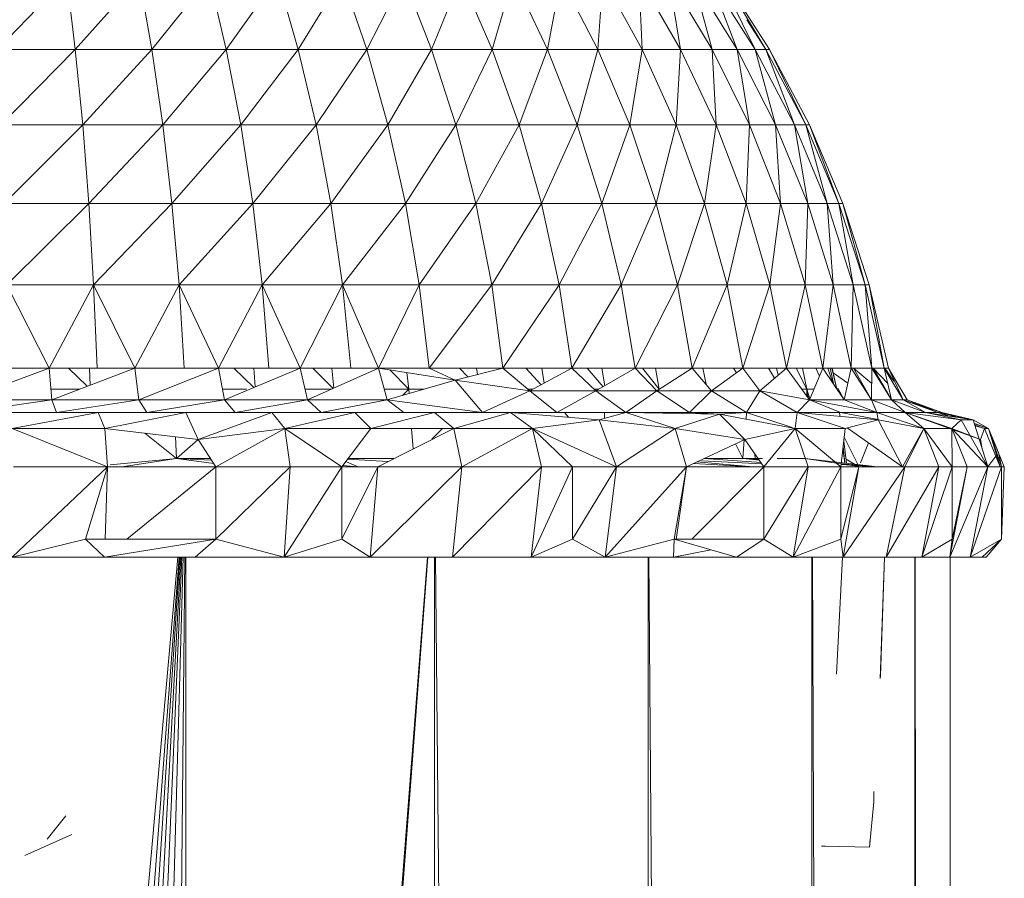
# Model space of a CAD drawing. Units: inches. Extents: x 12 to 6732, y 9 to 4761.
# Drawn here: x 1229 to 1284, y 3752 to 3799 of the extents above; entities that cross this region are included whole.
import ezdxf

# ---------------------------------------------------------------- set-up
doc = ezdxf.new("R2010")
doc.units = ezdxf.units.IN
doc.header["$MEASUREMENT"] = 0

# ---------------------------------------------------------------- blocks, each defined once
blk = doc.blocks.new('90_DWG-539917-East')
at = {"lineweight": 9}
for p, q in [((-11878.756, 1223.072), (-11874.925, 1227.039)), ((-11874.454, 1223.072), (-11874.925, 1227.039)), ((-11874.454, 1223.072), (-11870.926, 1227.039)), ((-11870.224, 1223.072), (-11870.926, 1227.039)), ((-11870.224, 1223.072), (-11867.034, 1227.039)), ((-11867.034, 1227.039), (-11866.107, 1223.072)), ((-11866.107, 1223.072), (-11863.277, 1227.039)), ((-11862.135, 1223.072), (-11863.277, 1227.039)), ((-11862.135, 1223.072), (-11859.689, 1227.039)), ((-11858.338, 1223.072), (-11859.689, 1227.039)), ((-11858.338, 1223.072), (-11856.302, 1227.039)), ((-11854.756, 1223.072), (-11856.302, 1227.039)), ((-11854.756, 1223.072), (-11853.143, 1227.039)), ((-11851.414, 1223.072), (-11853.143, 1227.039)), ((-11851.414, 1223.072), (-11850.239, 1227.039)), ((-11848.342, 1223.072), (-11850.239, 1227.039)), ((-11848.342, 1223.072), (-11847.615, 1227.039)), ((-11845.567, 1223.072), (-11847.615, 1227.039)), ((-11845.567, 1223.072), (-11845.294, 1227.039)), ((-11843.113, 1223.072), (-11845.294, 1227.039)), ((-11841.001, 1223.072), (-11843.296, 1227.039)), ((-11843.113, 1223.072), (-11843.296, 1227.039)), ((-11839.247, 1223.072), (-11841.637, 1227.039)), ((-11841.001, 1223.072), (-11841.637, 1227.039)), ((-11837.866, 1223.072), (-11840.332, 1227.039)), ((-11839.247, 1223.072), (-11840.332, 1227.039)), ((-11836.872, 1223.072), (-11839.392, 1227.039)), ((-11837.866, 1223.072), (-11839.392, 1227.039)), ((-11836.872, 1223.072), (-11838.825, 1227.039)), ((-11836.071, 1223.072), (-11838.636, 1227.039)), ((-11836.272, 1223.072), (-11838.636, 1227.039)), ((-11836.272, 1223.072), (-11837.328, 1224.714)), ((-11874.454, 1223.072), (-11878.756, 1223.072)), ((-11878.551, 1218.898), (-11874.454, 1223.072)), ((-11874.047, 1218.898), (-11874.454, 1223.072)), ((-11874.454, 1223.072), (-11870.224, 1223.072)), ((-11874.047, 1218.898), (-11870.224, 1223.072)), ((-11870.224, 1223.072), (-11869.62, 1218.898)), ((-11870.224, 1223.072), (-11866.107, 1223.072)), ((-11869.62, 1218.898), (-11866.107, 1223.072)), ((-11865.308, 1218.898), (-11866.107, 1223.072)), ((-11862.135, 1223.072), (-11866.107, 1223.072)), ((-11865.308, 1218.898), (-11862.135, 1223.072)), ((-11861.148, 1218.898), (-11862.135, 1223.072)), ((-11858.338, 1223.072), (-11862.135, 1223.072)), ((-11861.148, 1218.898), (-11858.338, 1223.072)), ((-11857.174, 1218.898), (-11858.338, 1223.072)), ((-11854.756, 1223.072), (-11858.338, 1223.072)), ((-11857.174, 1218.898), (-11854.756, 1223.072)), ((-11853.423, 1218.898), (-11854.756, 1223.072)), ((-11851.414, 1223.072), (-11854.756, 1223.072)), ((-11853.423, 1218.898), (-11851.414, 1223.072)), ((-11849.923, 1218.898), (-11851.414, 1223.072)), ((-11848.342, 1223.072), (-11851.414, 1223.072)), ((-11849.923, 1218.898), (-11848.342, 1223.072)), ((-11846.708, 1218.898), (-11848.342, 1223.072)), ((-11845.567, 1223.072), (-11848.342, 1223.072)), ((-11846.708, 1218.898), (-11845.567, 1223.072)), ((-11843.803, 1218.898), (-11845.567, 1223.072)), ((-11843.113, 1223.072), (-11845.567, 1223.072)), ((-11843.803, 1218.898), (-11843.113, 1223.072)), ((-11841.233, 1218.898), (-11843.113, 1223.072)), ((-11841.001, 1223.072), (-11843.113, 1223.072)), ((-11841.233, 1218.898), (-11841.001, 1223.072)), ((-11839.02, 1218.898), (-11841.001, 1223.072)), ((-11839.247, 1223.072), (-11841.001, 1223.072)), ((-11837.183, 1218.898), (-11839.247, 1223.072)), ((-11837.866, 1223.072), (-11839.247, 1223.072)), ((-11839.02, 1218.898), (-11839.247, 1223.072)), ((-11835.738, 1218.898), (-11837.866, 1223.072)), ((-11836.872, 1223.072), (-11837.866, 1223.072)), ((-11837.183, 1218.898), (-11837.866, 1223.072)), ((-11834.696, 1218.898), (-11836.872, 1223.072)), ((-11836.272, 1223.072), (-11836.872, 1223.072)), ((-11835.738, 1218.898), (-11836.872, 1223.072)), ((-11834.068, 1218.898), (-11836.272, 1223.072)), ((-11836.071, 1223.072), (-11836.272, 1223.072)), ((-11834.696, 1218.898), (-11836.272, 1223.072)), ((-11833.857, 1218.898), (-11836.071, 1223.072)), ((-11834.068, 1218.898), (-11836.071, 1223.072)), ((-11878.551, 1218.898), (-11874.047, 1218.898)), ((-11878.381, 1214.547), (-11874.047, 1218.898)), ((-11874.047, 1218.898), (-11873.708, 1214.547)), ((-11874.047, 1218.898), (-11869.62, 1218.898)), ((-11873.708, 1214.547), (-11869.62, 1218.898)), ((-11869.115, 1214.547), (-11869.62, 1218.898)), ((-11865.308, 1218.898), (-11869.62, 1218.898)), ((-11869.115, 1214.547), (-11865.308, 1218.898)), ((-11864.643, 1214.547), (-11865.308, 1218.898)), ((-11861.148, 1218.898), (-11865.308, 1218.898)), ((-11864.643, 1214.547), (-11861.148, 1218.898)), ((-11860.327, 1214.547), (-11861.148, 1218.898)), ((-11857.174, 1218.898), (-11861.148, 1218.898)), ((-11860.327, 1214.547), (-11857.174, 1218.898)), ((-11856.205, 1214.547), (-11857.174, 1218.898)), ((-11853.423, 1218.898), (-11857.174, 1218.898)), ((-11856.205, 1214.547), (-11853.423, 1218.898)), ((-11852.313, 1214.547), (-11853.423, 1218.898)), ((-11849.923, 1218.898), (-11853.423, 1218.898)), ((-11852.313, 1214.547), (-11849.923, 1218.898)), ((-11848.684, 1214.547), (-11849.923, 1218.898)), ((-11846.708, 1218.898), (-11849.923, 1218.898)), ((-11848.684, 1214.547), (-11846.708, 1218.898)), ((-11845.347, 1214.547), (-11846.708, 1218.898)), ((-11843.803, 1218.898), (-11846.708, 1218.898)), ((-11845.347, 1214.547), (-11843.803, 1218.898)), ((-11842.334, 1214.547), (-11843.803, 1218.898)), ((-11841.233, 1218.898), (-11843.803, 1218.898)), ((-11842.334, 1214.547), (-11841.233, 1218.898)), ((-11839.667, 1214.547), (-11841.233, 1218.898)), ((-11839.02, 1218.898), (-11841.233, 1218.898)), ((-11839.667, 1214.547), (-11839.02, 1218.898)), ((-11837.372, 1214.547), (-11839.02, 1218.898)), ((-11837.183, 1218.898), (-11839.02, 1218.898)), ((-11837.372, 1214.547), (-11837.183, 1218.898)), ((-11835.465, 1214.547), (-11837.183, 1218.898)), ((-11835.738, 1218.898), (-11837.183, 1218.898)), ((-11833.965, 1214.547), (-11835.738, 1218.898)), ((-11834.696, 1218.898), (-11835.738, 1218.898)), ((-11835.465, 1214.547), (-11835.738, 1218.898)), ((-11832.885, 1214.547), (-11834.696, 1218.898)), ((-11834.068, 1218.898), (-11834.696, 1218.898)), ((-11833.965, 1214.547), (-11834.696, 1218.898)), ((-11832.234, 1214.547), (-11834.068, 1218.898)), ((-11833.857, 1218.898), (-11834.068, 1218.898)), ((-11832.885, 1214.547), (-11834.068, 1218.898)), ((-11832.016, 1214.547), (-11833.857, 1218.898)), ((-11832.234, 1214.547), (-11833.857, 1218.898)), ((-11878.381, 1214.547), (-11873.708, 1214.547)), ((-11878.246, 1210.054), (-11873.708, 1214.547)), ((-11873.441, 1210.054), (-11873.708, 1214.547)), ((-11869.115, 1214.547), (-11873.708, 1214.547)), ((-11873.441, 1210.054), (-11869.115, 1214.547)), ((-11868.716, 1210.054), (-11869.115, 1214.547)), ((-11864.643, 1214.547), (-11869.115, 1214.547)), ((-11868.716, 1210.054), (-11864.643, 1214.547)), ((-11864.116, 1210.054), (-11864.643, 1214.547)), ((-11860.327, 1214.547), (-11864.643, 1214.547)), ((-11864.116, 1210.054), (-11860.327, 1214.547)), ((-11859.676, 1210.054), (-11860.327, 1214.547)), ((-11856.205, 1214.547), (-11860.327, 1214.547)), ((-11859.676, 1210.054), (-11856.205, 1214.547)), ((-11855.436, 1210.054), (-11856.205, 1214.547)), ((-11852.313, 1214.547), (-11856.205, 1214.547)), ((-11855.436, 1210.054), (-11852.313, 1214.547)), ((-11851.433, 1210.054), (-11852.313, 1214.547)), ((-11848.684, 1214.547), (-11852.313, 1214.547)), ((-11851.433, 1210.054), (-11848.684, 1214.547)), ((-11847.7, 1210.054), (-11848.684, 1214.547)), ((-11845.347, 1214.547), (-11848.684, 1214.547)), ((-11847.7, 1210.054), (-11845.347, 1214.547)), ((-11844.268, 1210.054), (-11845.347, 1214.547)), ((-11842.334, 1214.547), (-11845.347, 1214.547)), ((-11844.268, 1210.054), (-11842.334, 1214.547)), ((-11841.168, 1210.054), (-11842.334, 1214.547)), ((-11839.667, 1214.547), (-11842.334, 1214.547)), ((-11841.168, 1210.054), (-11839.667, 1214.547)), ((-11838.425, 1210.054), (-11839.667, 1214.547)), ((-11837.372, 1214.547), (-11839.667, 1214.547)), ((-11838.425, 1210.054), (-11837.372, 1214.547)), ((-11836.065, 1210.054), (-11837.372, 1214.547)), ((-11835.465, 1214.547), (-11837.372, 1214.547)), ((-11836.065, 1210.054), (-11835.465, 1214.547)), ((-11834.105, 1210.054), (-11835.465, 1214.547)), ((-11833.965, 1214.547), (-11835.465, 1214.547)), ((-11834.105, 1210.054), (-11833.965, 1214.547)), ((-11832.562, 1210.054), (-11833.965, 1214.547)), ((-11832.885, 1214.547), (-11833.965, 1214.547)), ((-11832.562, 1210.054), (-11832.885, 1214.547)), ((-11831.452, 1210.054), (-11832.885, 1214.547)), ((-11832.234, 1214.547), (-11832.885, 1214.547)), ((-11831.452, 1210.054), (-11832.234, 1214.547)), ((-11830.781, 1210.054), (-11832.234, 1214.547)), ((-11832.016, 1214.547), (-11832.234, 1214.547)), ((-11830.557, 1210.054), (-11832.016, 1214.547)), ((-11830.781, 1210.054), (-11832.016, 1214.547)), ((-11878.246, 1210.054), (-11875.898, 1205.451)), ((-11878.246, 1210.054), (-11873.441, 1210.054)), ((-11875.898, 1205.451), (-11873.441, 1210.054)), ((-11873.253, 1205.451), (-11873.441, 1210.054)), ((-11873.441, 1210.054), (-11871.166, 1205.451)), ((-11873.441, 1210.054), (-11868.716, 1210.054)), ((-11871.166, 1205.451), (-11868.716, 1210.054)), ((-11868.44, 1205.451), (-11868.716, 1210.054)), ((-11868.716, 1210.054), (-11866.53, 1205.451)), ((-11868.716, 1210.054), (-11864.116, 1210.054)), ((-11866.53, 1205.451), (-11864.116, 1210.054)), ((-11863.748, 1205.451), (-11864.116, 1210.054)), ((-11864.116, 1210.054), (-11862.027, 1205.451)), ((-11864.116, 1210.054), (-11859.676, 1210.054)), ((-11862.027, 1205.451), (-11859.676, 1210.054)), ((-11859.222, 1205.451), (-11859.676, 1210.054)), ((-11859.676, 1210.054), (-11857.693, 1205.451)), ((-11859.676, 1210.054), (-11855.436, 1210.054)), ((-11857.693, 1205.451), (-11855.436, 1210.054)), ((-11854.9, 1205.451), (-11855.436, 1210.054)), ((-11855.436, 1210.054), (-11851.433, 1210.054)), ((-11854.9, 1205.451), (-11851.433, 1210.054)), ((-11850.819, 1205.451), (-11851.433, 1210.054)), ((-11851.433, 1210.054), (-11847.7, 1210.054)), ((-11850.819, 1205.451), (-11847.7, 1210.054)), ((-11847.009, 1205.451), (-11847.7, 1210.054)), ((-11847.7, 1210.054), (-11844.268, 1210.054)), ((-11847.009, 1205.451), (-11844.268, 1210.054)), ((-11843.509, 1205.451), (-11844.268, 1210.054)), ((-11844.268, 1210.054), (-11841.168, 1210.054)), ((-11843.509, 1205.451), (-11841.168, 1210.054)), ((-11840.345, 1205.451), (-11841.168, 1210.054)), ((-11841.168, 1210.054), (-11838.425, 1210.054)), ((-11840.345, 1205.451), (-11838.425, 1210.054)), ((-11837.546, 1205.451), (-11838.425, 1210.054)), ((-11838.425, 1210.054), (-11836.065, 1210.054)), ((-11837.546, 1205.451), (-11836.065, 1210.054)), ((-11835.136, 1205.451), (-11836.065, 1210.054)), ((-11836.065, 1210.054), (-11834.105, 1210.054)), ((-11835.136, 1205.451), (-11834.105, 1210.054)), ((-11833.132, 1205.451), (-11834.105, 1210.054)), ((-11834.105, 1210.054), (-11832.562, 1210.054)), ((-11833.132, 1205.451), (-11832.562, 1210.054)), ((-11831.554, 1205.451), (-11832.562, 1210.054)), ((-11832.562, 1210.054), (-11831.452, 1210.054)), ((-11831.554, 1205.451), (-11831.452, 1210.054)), ((-11830.417, 1205.451), (-11831.452, 1210.054)), ((-11831.452, 1210.054), (-11830.781, 1210.054)), ((-11830.417, 1205.451), (-11830.781, 1210.054)), ((-11829.727, 1205.451), (-11830.781, 1210.054)), ((-11830.781, 1210.054), (-11830.557, 1210.054)), ((-11829.493, 1205.451), (-11830.557, 1210.054)), ((-11829.727, 1205.451), (-11830.557, 1210.054)), ((-11880.689, 1205.451), (-11875.898, 1205.451)), ((-11875.898, 1205.451), (-11880.642, 1203.693)), ((-11878.153, 1205.451), (-11875.898, 1205.451)), ((-11875.898, 1205.451), (-11871.166, 1205.451)), ((-11875.898, 1205.451), (-11875.76, 1203.693)), ((-11875.898, 1205.451), (-11873.253, 1205.451)), ((-11871.166, 1205.451), (-11875.76, 1203.693)), ((-11873.792, 1204.446), (-11874.823, 1205.451)), ((-11873.637, 1204.505), (-11873.677, 1205.451)), ((-11873.253, 1205.451), (-11871.166, 1205.451)), ((-11871.166, 1205.451), (-11868.44, 1205.451)), ((-11871.166, 1205.451), (-11866.53, 1205.451)), ((-11871.166, 1205.451), (-11870.937, 1203.693)), ((-11866.53, 1205.451), (-11870.937, 1203.693)), ((-11868.44, 1205.451), (-11866.53, 1205.451)), ((-11866.53, 1205.451), (-11862.027, 1205.451)), ((-11866.53, 1205.451), (-11866.212, 1203.693)), ((-11866.53, 1205.451), (-11863.748, 1205.451)), ((-11862.027, 1205.451), (-11866.212, 1203.693)), ((-11864.586, 1204.376), (-11865.686, 1205.451)), ((-11864.505, 1204.41), (-11864.59, 1205.451)), ((-11863.748, 1205.451), (-11862.027, 1205.451)), ((-11862.027, 1205.451), (-11857.693, 1205.451)), ((-11862.027, 1205.451), (-11861.622, 1203.693)), ((-11862.027, 1205.451), (-11859.222, 1205.451)), ((-11857.693, 1205.451), (-11861.622, 1203.693)), ((-11860.198, 1204.33), (-11861.327, 1205.451)), ((-11860.16, 1204.347), (-11860.271, 1205.451)), ((-11859.222, 1205.451), (-11857.693, 1205.451)), ((-11857.693, 1205.451), (-11853.452, 1204.79)), ((-11857.693, 1205.451), (-11857.205, 1203.693)), ((-11857.693, 1205.451), (-11854.9, 1205.451)), ((-11856.015, 1204.286), (-11857.063, 1205.353)), ((-11854.9, 1205.451), (-11850.819, 1205.451)), ((-11854.9, 1205.451), (-11853.452, 1204.79)), ((-11850.819, 1205.451), (-11853.452, 1204.79)), ((-11852.757, 1204.965), (-11853.219, 1205.451)), ((-11852.222, 1205.099), (-11852.27, 1205.451)), ((-11850.819, 1205.451), (-11847.009, 1205.451)), ((-11850.819, 1205.451), (-11849.327, 1204.193)), ((-11848.705, 1204.531), (-11849.543, 1205.451)), ((-11847.009, 1205.451), (-11849.327, 1204.193)), ((-11848.534, 1204.624), (-11848.659, 1205.451)), ((-11847.009, 1205.451), (-11843.509, 1205.451)), ((-11847.009, 1205.451), (-11845.668, 1204.193)), ((-11845.275, 1204.422), (-11846.16, 1205.451)), ((-11843.509, 1205.451), (-11845.668, 1204.193)), ((-11845.188, 1204.473), (-11845.351, 1205.451)), ((-11843.509, 1205.451), (-11840.345, 1205.451)), ((-11843.509, 1205.451), (-11842.31, 1204.193)), ((-11842.167, 1204.286), (-11843.103, 1205.451)), ((-11842.167, 1204.286), (-11842.375, 1205.451)), ((-11840.345, 1205.451), (-11842.31, 1204.193)), ((-11840.345, 1205.451), (-11837.546, 1205.451)), ((-11840.345, 1205.451), (-11839.28, 1204.193)), ((-11839.585, 1204.554), (-11839.756, 1205.451)), ((-11837.546, 1205.451), (-11839.28, 1204.193)), ((-11837.896, 1205.198), (-11838.065, 1205.451)), ((-11837.546, 1205.451), (-11835.136, 1205.451)), ((-11837.546, 1205.451), (-11836.603, 1204.193)), ((-11835.136, 1205.451), (-11836.603, 1204.193)), ((-11835.794, 1204.887), (-11836.13, 1205.451)), ((-11835.598, 1205.056), (-11835.68, 1205.451)), ((-11835.136, 1205.451), (-11833.132, 1205.451)), ((-11835.136, 1205.451), (-11833.872, 1203.693)), ((-11834.009, 1204.286), (-11834.606, 1205.451)), ((-11834.009, 1204.286), (-11834.259, 1205.451)), ((-11833.132, 1205.451), (-11833.872, 1203.693)), ((-11833.32, 1205.005), (-11833.51, 1205.451)), ((-11833.132, 1205.451), (-11831.554, 1205.451)), ((-11833.132, 1205.451), (-11831.943, 1203.693)), ((-11832.568, 1204.616), (-11832.849, 1205.451)), ((-11832.511, 1204.532), (-11832.714, 1205.451)), ((-11832.347, 1204.289), (-11832.631, 1205.451)), ((-11832.346, 1204.289), (-11832.604, 1205.451)), ((-11831.554, 1205.451), (-11831.943, 1203.693)), ((-11831.554, 1205.451), (-11830.417, 1205.451)), ((-11831.554, 1205.451), (-11830.429, 1203.693)), ((-11831.424, 1205.451), (-11830.423, 1204.607)), ((-11831.424, 1205.451), (-11830.434, 1203.701)), ((-11830.417, 1205.451), (-11830.429, 1203.693)), ((-11830.417, 1205.451), (-11829.727, 1205.451)), ((-11830.417, 1205.451), (-11829.339, 1203.693)), ((-11830.353, 1205.451), (-11829.538, 1204.594)), ((-11830.353, 1205.451), (-11829.339, 1203.693)), ((-11829.727, 1205.451), (-11829.493, 1205.451)), ((-11829.727, 1205.451), (-11829.339, 1203.693)), ((-11829.727, 1205.451), (-11828.68, 1203.693)), ((-11829.708, 1205.451), (-11829.193, 1204.726)), ((-11829.493, 1205.451), (-11828.68, 1203.693)), ((-11829.493, 1205.451), (-11828.459, 1203.693)), ((-11853.452, 1204.79), (-11857.205, 1203.693)), ((-11856.015, 1204.286), (-11856.123, 1205.207)), ((-11851.941, 1203), (-11853.452, 1204.79)), ((-11853.452, 1204.79), (-11849.327, 1204.193)), ((-11832.547, 1205.193), (-11831.738, 1204.62)), ((-11875.807, 1204.286), (-11874.209, 1204.286)), ((-11866.319, 1204.286), (-11864.989, 1204.286)), ((-11861.759, 1204.286), (-11860.295, 1204.286)), ((-11857.37, 1204.286), (-11856.015, 1204.286)), ((-11856.372, 1203.936), (-11856.015, 1204.286)), ((-11856.015, 1204.286), (-11855.997, 1204.046)), ((-11856.015, 1204.286), (-11855.175, 1204.286)), ((-11851.941, 1203), (-11849.327, 1204.193)), ((-11849.438, 1204.286), (-11849.156, 1204.286)), ((-11847.835, 1203), (-11849.327, 1204.193)), ((-11849.327, 1204.193), (-11845.668, 1204.193)), ((-11847.835, 1203), (-11845.668, 1204.193)), ((-11845.767, 1204.286), (-11845.508, 1204.286)), ((-11844.014, 1203), (-11845.668, 1204.193)), ((-11845.668, 1204.193), (-11842.31, 1204.193)), ((-11844.014, 1203), (-11842.31, 1204.193)), ((-11840.507, 1203), (-11842.31, 1204.193)), ((-11842.31, 1204.193), (-11839.28, 1204.193)), ((-11840.507, 1203), (-11839.28, 1204.193)), ((-11837.343, 1203), (-11839.28, 1204.193)), ((-11839.28, 1204.193), (-11836.603, 1204.193)), ((-11837.343, 1203), (-11836.603, 1204.193)), ((-11834.548, 1203), (-11836.603, 1204.193)), ((-11836.603, 1204.193), (-11833.872, 1203.693)), ((-11834.299, 1204.286), (-11834.009, 1204.286)), ((-11834.009, 1204.286), (-11834.02, 1203.899)), ((-11833.831, 1203.701), (-11834.009, 1204.286)), ((-11834.009, 1204.286), (-11833.622, 1204.286)), ((-11834.009, 1204.286), (-11833.851, 1203.701)), ((-11834.009, 1204.286), (-11833.952, 1203.804)), ((-11832.3, 1204.34), (-11831.948, 1203.701)), ((-11880.642, 1203.693), (-11875.76, 1203.693)), ((-11880.557, 1203), (-11875.76, 1203.693)), ((-11875.502, 1203), (-11875.76, 1203.693)), ((-11875.76, 1203.693), (-11870.937, 1203.693)), ((-11875.502, 1203), (-11870.937, 1203.693)), ((-11870.509, 1203), (-11870.937, 1203.693)), ((-11870.937, 1203.693), (-11866.212, 1203.693)), ((-11870.509, 1203), (-11866.212, 1203.693)), ((-11865.619, 1203), (-11866.212, 1203.693)), ((-11866.212, 1203.693), (-11861.622, 1203.693)), ((-11865.619, 1203), (-11861.622, 1203.693)), ((-11860.869, 1203), (-11861.622, 1203.693)), ((-11861.622, 1203.693), (-11857.205, 1203.693)), ((-11860.869, 1203), (-11857.205, 1203.693)), ((-11856.295, 1203), (-11857.205, 1203.693)), ((-11851.941, 1203), (-11857.205, 1203.693)), ((-11834.548, 1203), (-11833.872, 1203.693)), ((-11832.142, 1203), (-11833.872, 1203.693)), ((-11830.15, 1203), (-11833.872, 1203.693)), ((-11833.872, 1203.693), (-11831.943, 1203.693)), ((-11830.15, 1203), (-11831.943, 1203.693)), ((-11831.943, 1203.693), (-11830.429, 1203.693)), ((-11830.15, 1203), (-11830.429, 1203.693)), ((-11828.58, 1203), (-11830.429, 1203.693)), ((-11830.429, 1203.693), (-11829.339, 1203.693)), ((-11828.58, 1203), (-11829.339, 1203.693)), ((-11827.452, 1203), (-11829.339, 1203.693)), ((-11829.339, 1203.693), (-11828.68, 1203.693)), ((-11827.452, 1203), (-11828.68, 1203.693)), ((-11826.771, 1203), (-11828.68, 1203.693)), ((-11826.544, 1203), (-11828.68, 1203.693)), ((-11828.68, 1203.693), (-11828.459, 1203.693)), ((-11826.544, 1203), (-11828.68, 1203.693)), ((-11826.544, 1203), (-11828.68, 1203.693)), ((-11826.544, 1203), (-11828.68, 1203.693)), ((-11826.544, 1203), (-11828.459, 1203.693)), ((-11826.771, 1203), (-11828.459, 1203.693)), ((-11826.544, 1203), (-11828.459, 1203.693)), ((-11826.771, 1203), (-11828.459, 1203.693)), ((-11826.544, 1203), (-11828.459, 1203.693)), ((-11826.771, 1203), (-11828.459, 1203.693)), ((-11826.544, 1203), (-11828.459, 1203.693)), ((-11826.771, 1203), (-11828.459, 1203.693)), ((-11880.557, 1203), (-11875.502, 1203)), ((-11878.125, 1203), (-11873.197, 1203)), ((-11873.197, 1203), (-11877.94, 1202.121)), ((-11875.502, 1203), (-11870.509, 1203)), ((-11873.197, 1203), (-11868.341, 1203)), ((-11873.197, 1203), (-11872.827, 1202.121)), ((-11868.341, 1203), (-11872.827, 1202.121)), ((-11870.509, 1203), (-11865.619, 1203)), ((-11868.341, 1203), (-11863.598, 1203)), ((-11868.341, 1203), (-11867.669, 1201.5)), ((-11863.598, 1203), (-11867.669, 1201.5)), ((-11865.619, 1203), (-11860.869, 1203)), ((-11863.598, 1203), (-11859.004, 1203)), ((-11863.598, 1203), (-11862.873, 1202.121)), ((-11859.004, 1203), (-11862.873, 1202.121)), ((-11860.869, 1203), (-11856.295, 1203)), ((-11859.004, 1203), (-11854.595, 1203)), ((-11859.004, 1203), (-11858.109, 1202.121)), ((-11854.595, 1203), (-11858.109, 1202.121)), ((-11856.295, 1203), (-11851.941, 1203)), ((-11854.595, 1203), (-11850.4, 1203)), ((-11854.595, 1203), (-11853.534, 1202.121)), ((-11850.4, 1203), (-11853.534, 1202.121)), ((-11851.941, 1203), (-11847.835, 1203)), ((-11850.4, 1203), (-11847.835, 1203)), ((-11850.4, 1203), (-11845.49, 1202.598)), ((-11850.4, 1203), (-11849.182, 1202.121)), ((-11845.49, 1202.598), (-11849.182, 1202.121)), ((-11847.835, 1203), (-11844.014, 1203)), ((-11847.406, 1203), (-11847.186, 1202.737)), ((-11844.014, 1203), (-11845.49, 1202.598)), ((-11844.527, 1200), (-11845.49, 1202.598)), ((-11841.289, 1202.121), (-11845.49, 1202.598)), ((-11845.196, 1203), (-11845.206, 1202.675)), ((-11844.014, 1203), (-11840.507, 1203)), ((-11844.014, 1203), (-11838.835, 1202.898)), ((-11844.014, 1203), (-11841.289, 1202.121)), ((-11841.289, 1202.121), (-11838.835, 1202.898)), ((-11840.507, 1203), (-11838.835, 1202.898)), ((-11840.507, 1203), (-11837.343, 1203)), ((-11837.343, 1203), (-11838.835, 1202.898)), ((-11834.664, 1202.121), (-11838.835, 1202.898)), ((-11837.44, 1201.5), (-11838.835, 1202.898)), ((-11837.343, 1203), (-11837.367, 1202.624)), ((-11837.343, 1203), (-11834.548, 1203)), ((-11837.343, 1203), (-11834.814, 1202.17)), ((-11834.548, 1203), (-11834.664, 1202.121)), ((-11834.548, 1203), (-11832.142, 1203)), ((-11834.548, 1203), (-11830.074, 1202.598)), ((-11834.548, 1203), (-11831.894, 1202.121)), ((-11832.186, 1202.788), (-11832.211, 1203.028)), ((-11832.142, 1203), (-11830.15, 1203)), ((-11832.142, 1203), (-11830.074, 1202.605)), ((-11830.074, 1202.598), (-11831.894, 1202.121)), ((-11830.15, 1203), (-11830.074, 1202.598)), ((-11830.15, 1203), (-11828.58, 1203)), ((-11830.15, 1203), (-11827.538, 1202.121)), ((-11827.538, 1202.121), (-11830.074, 1202.598)), ((-11828.715, 1200), (-11830.074, 1202.598)), ((-11828.58, 1203), (-11825.987, 1202.121)), ((-11828.58, 1203), (-11824.402, 1201.5)), ((-11828.58, 1203), (-11827.452, 1203)), ((-11828.58, 1203), (-11825.483, 1202.598)), ((-11828.58, 1203), (-11825.987, 1202.121)), ((-11828.58, 1203), (-11827.538, 1202.121)), ((-11827.452, 1203), (-11826.771, 1203)), ((-11827.452, 1203), (-11824.816, 1202.598)), ((-11827.452, 1203), (-11825.483, 1202.598)), ((-11826.771, 1203), (-11824.816, 1202.598)), ((-11826.771, 1203), (-11826.544, 1203)), ((-11826.544, 1203), (-11826.771, 1203)), ((-11826.771, 1203), (-11826.221, 1202.812)), ((-11826.771, 1203), (-11826.128, 1202.798)), ((-11826.771, 1203), (-11826.128, 1202.798)), ((-11826.544, 1203), (-11824.816, 1202.598)), ((-11826.544, 1203), (-11825.813, 1202.75)), ((-11825.483, 1202.598), (-11825.987, 1202.121)), ((-11824.006, 1200), (-11825.483, 1202.598)), ((-11824.816, 1202.598), (-11825.483, 1202.598)), ((-11824.006, 1200), (-11824.816, 1202.598)), ((-11823.973, 1202.121), (-11824.816, 1202.598)), ((-11872.675, 1200), (-11877.94, 1202.121)), ((-11872.827, 1202.121), (-11877.94, 1202.121)), ((-11872.675, 1200), (-11872.827, 1202.121)), ((-11867.669, 1201.5), (-11872.827, 1202.121)), ((-11862.873, 1202.121), (-11867.669, 1201.5)), ((-11866.684, 1200), (-11862.873, 1202.121)), ((-11859.728, 1200), (-11862.873, 1202.121)), ((-11862.572, 1200), (-11862.873, 1202.121)), ((-11858.109, 1202.121), (-11862.873, 1202.121)), ((-11859.728, 1200), (-11858.109, 1202.121)), ((-11853.534, 1202.121), (-11858.109, 1202.121)), ((-11857.735, 1200), (-11853.534, 1202.121)), ((-11855.86, 1202.121), (-11855.779, 1200.987)), ((-11854.736, 1201.514), (-11854.161, 1202.121)), ((-11853.093, 1200), (-11853.534, 1202.121)), ((-11849.182, 1202.121), (-11853.534, 1202.121)), ((-11853.093, 1200), (-11849.182, 1202.121)), ((-11844.527, 1200), (-11849.182, 1202.121)), ((-11846.97, 1200), (-11849.182, 1202.121)), ((-11848.679, 1200), (-11849.182, 1202.121)), ((-11844.527, 1200), (-11841.289, 1202.121)), ((-11840.667, 1200), (-11841.289, 1202.121)), ((-11837.44, 1201.5), (-11841.289, 1202.121)), ((-11834.664, 1202.121), (-11837.44, 1201.5)), ((-11834.664, 1202.121), (-11837.44, 1201.5)), ((-11836.381, 1200), (-11834.664, 1202.121)), ((-11832.125, 1200), (-11834.664, 1202.121)), ((-11833.945, 1200), (-11834.664, 1202.121)), ((-11831.894, 1202.121), (-11834.664, 1202.121)), ((-11832.125, 1200), (-11831.894, 1202.121)), ((-11828.715, 1200), (-11831.788, 1202.149)), ((-11828.715, 1200), (-11827.538, 1202.121)), ((-11828.598, 1200), (-11827.538, 1202.121)), ((-11825.971, 1200), (-11827.538, 1202.121)), ((-11826.713, 1200), (-11827.538, 1202.121)), ((-11825.987, 1202.121), (-11827.538, 1202.121)), ((-11825.138, 1200), (-11825.987, 1202.121)), ((-11825.971, 1200), (-11825.987, 1202.121)), ((-11825.987, 1202.121), (-11824.402, 1201.5)), ((-11824.006, 1200), (-11825.987, 1202.121)), ((-11824.75, 1202.387), (-11823.973, 1202.121)), ((-11824.743, 1202.363), (-11823.973, 1202.121)), ((-11824.743, 1202.363), (-11823.973, 1202.121)), ((-11824.723, 1202.301), (-11824.197, 1202.121)), ((-11824.71, 1202.26), (-11824.197, 1202.121)), ((-11824.402, 1201.5), (-11824.197, 1202.121)), ((-11823.322, 1200), (-11824.197, 1202.121)), ((-11824.197, 1202.121), (-11823.973, 1202.121)), ((-11823.423, 1200.776), (-11823.973, 1202.121)), ((-11823.094, 1200), (-11823.973, 1202.121)), ((-11823.255, 1200), (-11823.973, 1202.121)), ((-11823.322, 1200), (-11823.973, 1202.121)), ((-11870.607, 1201.854), (-11868.865, 1200.452)), ((-11868.865, 1200.452), (-11868.907, 1201.649)), ((-11868.865, 1200.452), (-11867.669, 1201.501)), ((-11866.684, 1200), (-11867.669, 1201.5)), ((-11840.667, 1200), (-11837.44, 1201.5)), ((-11837.473, 1201.5), (-11837.543, 1200.452)), ((-11836.381, 1200), (-11837.44, 1201.5)), ((-11831.81, 1200.192), (-11831.97, 1201.418)), ((-11831.194, 1200.123), (-11831.947, 1201.631)), ((-11824.309, 1200.971), (-11824.402, 1201.5)), ((-11837.962, 1201.257), (-11837.543, 1200.452)), ((-11831.916, 1200.21), (-11832.018, 1200.981)), ((-11831.91, 1200.208), (-11832.005, 1201.098)), ((-11831.042, 1200.221), (-11830.596, 1201.316)), ((-11872.533, 1200.111), (-11868.865, 1200.452)), ((-11868.865, 1200.452), (-11871.878, 1200)), ((-11868.865, 1200.452), (-11866.981, 1200.452)), ((-11868.865, 1200.452), (-11866.8, 1200.176)), ((-11868.865, 1200.452), (-11866.923, 1200.364)), ((-11859.407, 1200.42), (-11857.174, 1200.283)), ((-11859.383, 1200.452), (-11856.84, 1200.452)), ((-11839.843, 1200.328), (-11836.496, 1200.164)), ((-11839.707, 1200.446), (-11836.544, 1200.231)), ((-11839.695, 1200.452), (-11837.543, 1200.452)), ((-11837.543, 1200.452), (-11836.466, 1200.452)), ((-11837.543, 1200.452), (-11836.859, 1200.452)), ((-11837.543, 1200.452), (-11836.634, 1200.358)), ((-11837.543, 1200.452), (-11836.662, 1200.398)), ((-11836.886, 1200.7), (-11836.859, 1200.452)), ((-11835.648, 1200.452), (-11834.122, 1200.452)), ((-11834.122, 1200.452), (-11831, 1200)), ((-11834.122, 1200.452), (-11830.097, 1200)), ((-11831.37, 1200.143), (-11831.841, 1200.425)), ((-11824.006, 1200), (-11823.565, 1200.589)), ((-11823.255, 1200), (-11823.423, 1200.776)), ((-11877.952, 1195), (-11872.675, 1200)), ((-11872.675, 1200), (-11877.865, 1200)), ((-11872.675, 1200), (-11873.896, 1196)), ((-11872.813, 1196), (-11872.675, 1200)), ((-11866.684, 1200), (-11872.675, 1200)), ((-11871.615, 1196), (-11866.684, 1200)), ((-11868.098, 1200), (-11865.48, 1200)), ((-11862.572, 1200), (-11866.684, 1196)), ((-11862.572, 1200), (-11866.684, 1200)), ((-11866.684, 1196), (-11866.684, 1200)), ((-11862.914, 1195), (-11859.728, 1200)), ((-11862.914, 1195), (-11862.572, 1200)), ((-11859.728, 1200), (-11862.572, 1200)), ((-11857.735, 1200), (-11859.728, 1200)), ((-11857.735, 1200), (-11859.728, 1196)), ((-11859.728, 1196), (-11859.728, 1200)), ((-11859.675, 1200.07), (-11858.825, 1200)), ((-11859.468, 1200.264), (-11858.825, 1200)), ((-11858.16, 1195), (-11853.093, 1200)), ((-11858.16, 1195), (-11857.735, 1200)), ((-11853.093, 1200), (-11857.735, 1200)), ((-11853.595, 1195), (-11848.679, 1200)), ((-11853.595, 1195), (-11853.093, 1200)), ((-11848.679, 1200), (-11853.093, 1200)), ((-11849.252, 1195), (-11846.97, 1200)), ((-11849.252, 1195), (-11848.679, 1200)), ((-11846.97, 1200), (-11848.679, 1200)), ((-11844.527, 1200), (-11846.97, 1196)), ((-11844.527, 1200), (-11846.97, 1200)), ((-11846.97, 1196), (-11846.97, 1200)), ((-11845.169, 1195), (-11840.667, 1200)), ((-11845.169, 1195), (-11844.527, 1200)), ((-11840.667, 1200), (-11844.527, 1200)), ((-11840.667, 1200), (-11841.348, 1196)), ((-11841.237, 1195.968), (-11840.667, 1200)), ((-11836.381, 1200), (-11840.667, 1200)), ((-11840.376, 1196), (-11836.381, 1200)), ((-11840.28, 1200.18), (-11836.979, 1200)), ((-11840.104, 1200.262), (-11836.979, 1200)), ((-11833.945, 1200), (-11836.381, 1196)), ((-11833.945, 1200), (-11836.381, 1200)), ((-11836.381, 1196), (-11836.381, 1200)), ((-11834.763, 1195), (-11832.125, 1200)), ((-11834.763, 1195), (-11833.945, 1200)), ((-11832.125, 1200), (-11833.945, 1200)), ((-11831.132, 1200), (-11832.125, 1200)), ((-11831.132, 1200), (-11832.125, 1196)), ((-11832.125, 1196), (-11832.125, 1200)), ((-11832.112, 1200.122), (-11830.097, 1200)), ((-11832.107, 1200.163), (-11830.097, 1200)), ((-11831.999, 1195), (-11828.598, 1200)), ((-11831.999, 1195), (-11831.132, 1200)), ((-11828.598, 1200), (-11831.132, 1200)), ((-11831, 1200), (-11830.097, 1200)), ((-11829.622, 1195), (-11826.713, 1200)), ((-11829.622, 1195), (-11828.598, 1200)), ((-11826.713, 1200), (-11828.598, 1200)), ((-11827.651, 1195), (-11825.971, 1200)), ((-11827.651, 1195), (-11826.713, 1200)), ((-11825.971, 1200), (-11826.713, 1200)), ((-11826.104, 1195), (-11824.006, 1200)), ((-11826.104, 1195), (-11825.138, 1200)), ((-11825.138, 1200), (-11825.971, 1200)), ((-11825.138, 1200), (-11825.971, 1196)), ((-11825.971, 1196), (-11825.971, 1200)), ((-11824.006, 1200), (-11825.138, 1200)), ((-11824.99, 1195), (-11823.255, 1200)), ((-11824.99, 1195), (-11824.006, 1200)), ((-11823.255, 1200), (-11824.006, 1200)), ((-11823.094, 1200), (-11823.255, 1196)), ((-11823.094, 1200), (-11823.255, 1200)), ((-11823.255, 1196), (-11823.255, 1200)), ((-11877.952, 1195), (-11873.896, 1196)), ((-11872.848, 1195), (-11873.896, 1196)), ((-11866.684, 1196), (-11873.896, 1196)), ((-11872.848, 1195), (-11873.896, 1196)), ((-11872.848, 1195), (-11866.684, 1196)), ((-11872.848, 1195), (-11866.684, 1196)), ((-11867.823, 1195), (-11866.684, 1196)), ((-11862.914, 1195), (-11866.684, 1196)), ((-11862.914, 1195), (-11859.728, 1196)), ((-11858.16, 1195), (-11859.728, 1196)), ((-11849.252, 1195), (-11846.97, 1196)), ((-11845.169, 1195), (-11846.97, 1196)), ((-11845.169, 1195), (-11841.348, 1196)), ((-11841.374, 1195), (-11841.348, 1196)), ((-11841.374, 1195), (-11841.348, 1196)), ((-11836.381, 1196), (-11841.348, 1196)), ((-11837.898, 1195), (-11841.348, 1196)), ((-11837.898, 1195), (-11836.381, 1196)), ((-11834.763, 1195), (-11836.381, 1196)), ((-11834.763, 1195), (-11832.125, 1196)), ((-11831.999, 1195), (-11832.125, 1196)), ((-11827.651, 1195), (-11825.971, 1196)), ((-11826.104, 1195), (-11825.971, 1196)), ((-11824.99, 1195), (-11823.255, 1196)), ((-11824.319, 1195), (-11823.255, 1196)), ((-11824.093, 1195), (-11823.255, 1196)), ((-11868.788, 1195), (-11883.088, 1034.94)), ((-11868.719, 1195), (-11880.837, 1034.829)), ((-11868.67, 1195), (-11879.237, 1034.392)), ((-11872.848, 1195), (-11877.952, 1195)), ((-11868.616, 1195), (-11877.499, 1033.917)), ((-11868.559, 1195), (-11875.625, 1032.944)), ((-11868.484, 1195), (-11873.176, 1031.253)), ((-11867.823, 1195), (-11872.848, 1195)), ((-11868.392, 1195), (-11870.111, 1027.494)), ((-11868.341, 1022.657), (-11854.982, 1195)), ((-11868.341, 1195), (-11868.341, 1022.657)), ((-11854.972, 1195), (-11868.188, 1020.002)), ((-11862.914, 1195), (-11867.823, 1195)), ((-11858.16, 1195), (-11862.914, 1195)), ((-11853.595, 1195), (-11858.16, 1195)), ((-11854.595, 1195), (-11854.595, 80.663)), ((-11854.545, 1195), (-11843.582, 80.663)), ((-11849.252, 1195), (-11853.595, 1195)), ((-11845.169, 1195), (-11849.252, 1195)), ((-11841.374, 1195), (-11845.169, 1195)), ((-11842.789, 1195), (-11842.789, 80.663)), ((-11834.338, 80.663), (-11842.751, 1195)), ((-11841.374, 1195), (-11839.318, 1195.412)), ((-11837.898, 1195), (-11841.374, 1195)), ((-11837.898, 1195), (-11834.763, 1195)), ((-11831.999, 1195), (-11834.763, 1195)), ((-11833.73, 1195), (-11833.73, 80.663)), ((-11828.419, 80.663), (-11833.706, 1195)), ((-11832.041, 1195), (-11832.372, 1188.526)), ((-11829.622, 1195), (-11831.999, 1195)), ((-11829.958, 1188.286), (-11829.717, 1195)), ((-11829.717, 1195), (-11829.939, 1188.445)), ((-11829.622, 1195), (-11827.651, 1195)), ((-11828.037, 1195), (-11828.037, 80.663)), ((-11826.225, 80.663), (-11828.028, 1195)), ((-11826.104, 1195), (-11827.651, 1195)), ((-11824.99, 1195), (-11826.104, 1195)), ((-11826.095, 1195), (-11826.095, 1024.354)), ((-11824.319, 1195), (-11824.99, 1195)), ((-11824.319, 1195), (-11824.093, 1195)), ((-11824.093, 1195), (-11824.319, 1195)), ((-11824.093, 1195), (-11823.846, 1195.295)), ((-11829.958, 1188.286), (-11829.939, 1188.445)), ((-11830.304, 1181.474), (-11830.308, 1182.035)), ((-11830.542, 1178.974), (-11830.304, 1181.474)), ((-11876.01, 1179.404), (-11874.983, 1180.697)), ((-11856.094, 1180.139), (-11856.094, 1180.649)), ((-11877.254, 1178.5), (-11874.646, 1179.667)), ((-11830.542, 1178.974), (-11830.505, 1179.418)), ((-11832.998, 1179.026), (-11833.205, 1179.026)), ((-11832.998, 1179.026), (-11830.542, 1178.974))]:
    blk.add_line(p, q, dxfattribs=at)

msp = doc.modelspace()

# ---------------------------------------------------------------- block references
at = {"lineweight": 9}
msp.add_blockref('90_DWG-539917-East', (13106.616, 2574.518), dxfattribs=at)

doc.saveas('drawing.dxf')
